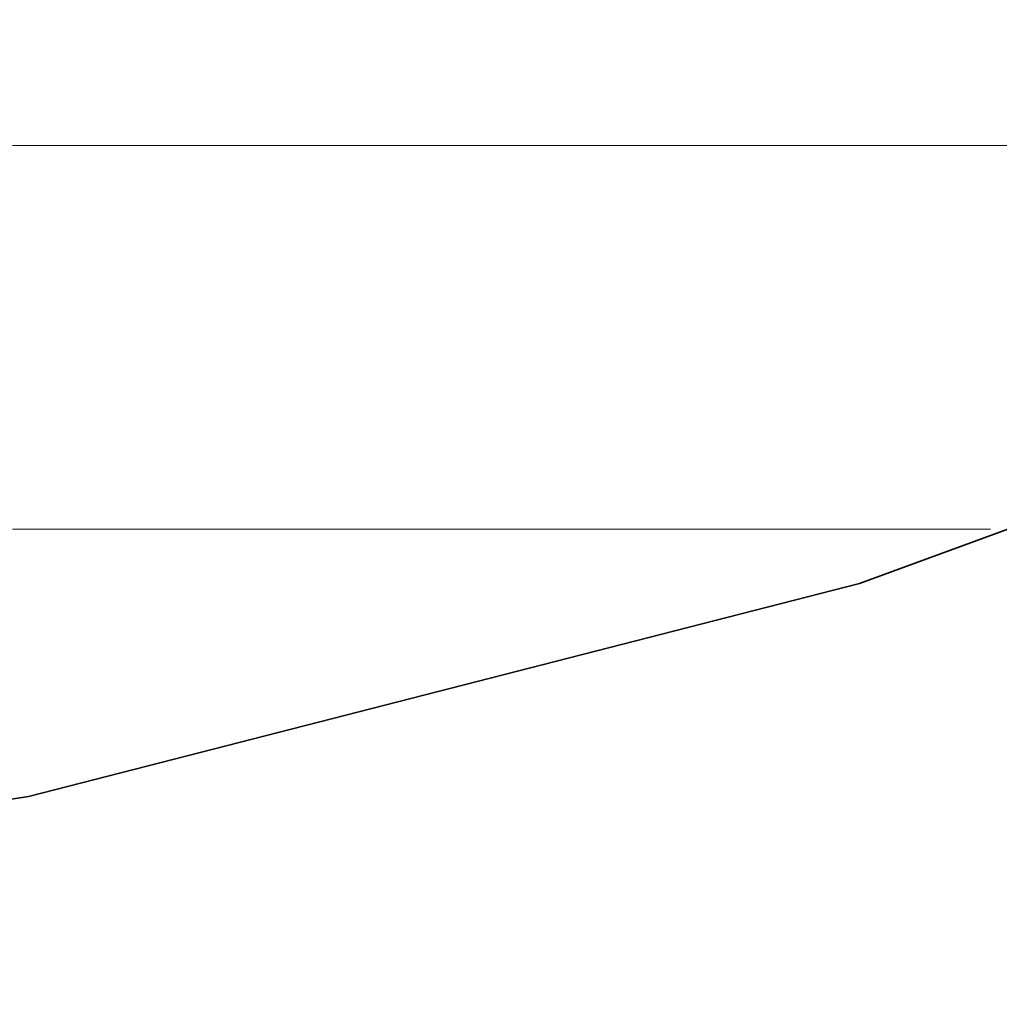
# Model space of a CAD drawing. Units: millimetres. Extents: x 59 to 11996, y 24 to 8424.
# Drawn here: x 8379 to 8397, y 362 to 380 of the extents above; entities that cross this region are included whole.
import ezdxf

# ---------------------------------------------------------------- set-up
doc = ezdxf.new("R2010")
doc.units = ezdxf.units.MM
doc.header["$MEASUREMENT"] = 0
doc.layers.add('(1) Shape lines', color=7, linetype='Continuous', lineweight=35)
doc.layers.add('(9) Sheet', color=7, linetype='Continuous', lineweight=35)

# ---------------------------------------------------------------- blocks, each defined once
blk = doc.blocks.new('HATCH_243_08c45344-ea17-4a18-9f87-164772792981')
at = {"layer": '(1) Shape lines', "color": 0, "lineweight": 9}
for p, q in [((8378.795, 378), (8378.52, 378)), ((8378.802, 371), (8378.52, 371))]:
    blk.add_line(p, q, dxfattribs=at)
blk = doc.blocks.new('HATCH_244_b6cdd18b-901f-4ef5-a6dc-cd7d3e1f6f2c')
at = {"layer": '(1) Shape lines', "color": 0, "lineweight": 9}
for p, q in [((8378.808, 378), (8378.795, 378)), ((8378.808, 371), (8378.802, 371))]:
    blk.add_line(p, q, dxfattribs=at)
blk = doc.blocks.new('HATCH_249_ce618de4-334c-4ba7-a408-9261baec283a')
at = {"layer": '(1) Shape lines', "color": 0, "lineweight": 9}
for p, q in [((8379.39, 378), (8378.808, 378)), ((8379.406, 371), (8378.808, 371))]:
    blk.add_line(p, q, dxfattribs=at)
blk = doc.blocks.new('HATCH_250_d5edb06e-73c1-43f8-8c39-78363467117c')
at = {"layer": '(1) Shape lines', "color": 0, "lineweight": 9}
for p, q in [((8379.417, 378), (8379.39, 378)), ((8379.417, 371), (8379.406, 371))]:
    blk.add_line(p, q, dxfattribs=at)
blk = doc.blocks.new('HATCH_255_4f8477d3-9e16-493e-ab93-40077434f739')
at = {"layer": '(1) Shape lines', "color": 0, "lineweight": 9}
for p, q in [((8379.495, 378), (8379.417, 378)), ((8379.497, 371), (8379.417, 371))]:
    blk.add_line(p, q, dxfattribs=at)
blk = doc.blocks.new('HATCH_256_7807d2d6-7bcd-4ac5-8ad5-5070d05888ef')
at = {"layer": '(1) Shape lines', "color": 0, "lineweight": 9}
for p, q in [((8379.499, 378), (8379.495, 378)), ((8379.499, 371), (8379.497, 371))]:
    blk.add_line(p, q, dxfattribs=at)
blk = doc.blocks.new('HATCH_261_3defeaba-5463-4061-acaa-b5b7ad6d0cab')
at = {"layer": '(1) Shape lines', "color": 0, "lineweight": 9}
for p, q in [((8379.513, 378), (8379.499, 378)), ((8379.513, 371), (8379.499, 371))]:
    blk.add_line(p, q, dxfattribs=at)
blk = doc.blocks.new('HATCH_262_78b084fe-39e9-4cf0-9485-bdafc35211b0')
at = {"layer": '(1) Shape lines', "color": 0, "lineweight": 9}
for p, q in [((8379.513, 378), (8379.513, 378)), ((8379.513, 371), (8379.513, 371))]:
    blk.add_line(p, q, dxfattribs=at)
blk = doc.blocks.new('HATCH_267_897dd5af-452a-4009-93f6-450893760301')
at = {"layer": '(1) Shape lines', "color": 0, "lineweight": 9}
for p, q in [((8380.275, 378), (8379.513, 378)), ((8380.296, 371), (8379.513, 371))]:
    blk.add_line(p, q, dxfattribs=at)
blk = doc.blocks.new('HATCH_268_e1cd0850-6045-46e3-86fb-f94623c4bd1a')
at = {"layer": '(1) Shape lines', "color": 0, "lineweight": 9}
for p, q in [((8380.31, 378), (8380.275, 378)), ((8380.31, 371), (8380.296, 371))]:
    blk.add_line(p, q, dxfattribs=at)
blk = doc.blocks.new('HATCH_273_f85ebbe9-582b-4bd4-8c20-e73e6d65a7e1')
at = {"layer": '(1) Shape lines', "color": 0, "lineweight": 9}
for p, q in [((8380.41, 378), (8380.31, 378)), ((8380.413, 371), (8380.31, 371))]:
    blk.add_line(p, q, dxfattribs=at)
blk = doc.blocks.new('HATCH_274_32777657-a2a5-4f89-bb60-320cd2db9391')
at = {"layer": '(1) Shape lines', "color": 0, "lineweight": 9}
for p, q in [((8380.415, 378), (8380.41, 378)), ((8380.415, 371), (8380.413, 371))]:
    blk.add_line(p, q, dxfattribs=at)
blk = doc.blocks.new('HATCH_279_d96dcfd6-4e60-4f78-8dba-b71d4577bfed')
at = {"layer": '(1) Shape lines', "color": 0, "lineweight": 9}
for p, q in [((8380.959, 378), (8380.415, 378)), ((8380.974, 371), (8380.415, 371))]:
    blk.add_line(p, q, dxfattribs=at)
blk = doc.blocks.new('HATCH_280_e725039f-498e-4b52-a7df-f3c4fbb2ea22')
at = {"layer": '(1) Shape lines', "color": 0, "lineweight": 9}
for p, q in [((8380.983, 378), (8380.959, 378)), ((8380.983, 371), (8380.974, 371))]:
    blk.add_line(p, q, dxfattribs=at)
blk = doc.blocks.new('HATCH_285_155c4e45-dbd0-4314-bce9-a386f0d24ef5')
at = {"layer": '(1) Shape lines', "color": 0, "lineweight": 9}
for p, q in [((8381.114, 378), (8380.983, 378)), ((8381.118, 371), (8380.983, 371))]:
    blk.add_line(p, q, dxfattribs=at)
blk = doc.blocks.new('HATCH_286_53f41655-38be-4208-bc9e-df78ffcd4387')
at = {"layer": '(1) Shape lines', "color": 0, "lineweight": 9}
for p, q in [((8381.12, 378), (8381.114, 378)), ((8381.12, 371), (8381.118, 371))]:
    blk.add_line(p, q, dxfattribs=at)
blk = doc.blocks.new('HATCH_291_ced3611b-edda-4c24-b6b9-d26f66565b17')
at = {"layer": '(1) Shape lines', "color": 0, "lineweight": 9}
for p, q in [((8381.224, 378), (8381.12, 378)), ((8381.226, 371), (8381.12, 371))]:
    blk.add_line(p, q, dxfattribs=at)
blk = doc.blocks.new('HATCH_292_881c7232-067a-4b34-9c8b-7e92cb495dbd')
at = {"layer": '(1) Shape lines', "color": 0, "lineweight": 9}
for p, q in [((8381.228, 378), (8381.224, 378)), ((8381.228, 371), (8381.226, 371))]:
    blk.add_line(p, q, dxfattribs=at)
blk = doc.blocks.new('HATCH_297_a94b531a-623f-4bef-ad2a-7e300198cf2a')
at = {"layer": '(1) Shape lines', "color": 0, "lineweight": 9}
for p, q in [((8381.823, 378), (8381.228, 378)), ((8381.84, 371), (8381.228, 371))]:
    blk.add_line(p, q, dxfattribs=at)
blk = doc.blocks.new('HATCH_298_1d093b81-cc9c-409e-bde6-d063bf5c8128')
at = {"layer": '(1) Shape lines', "color": 0, "lineweight": 9}
for p, q in [((8381.85, 378), (8381.823, 378)), ((8381.85, 371), (8381.84, 371))]:
    blk.add_line(p, q, dxfattribs=at)
blk = doc.blocks.new('HATCH_303_b7402b14-229a-48bd-9d33-eb1dc7bf3c35')
at = {"layer": '(1) Shape lines', "color": 0, "lineweight": 9}
for p, q in [((8381.953, 378), (8381.85, 378)), ((8381.956, 371), (8381.85, 371))]:
    blk.add_line(p, q, dxfattribs=at)
blk = doc.blocks.new('HATCH_304_d9402738-b4de-46bc-8c04-c4e445f703a1')
at = {"layer": '(1) Shape lines', "color": 0, "lineweight": 9}
for p, q in [((8381.957, 378), (8381.953, 378)), ((8381.957, 371), (8381.956, 371))]:
    blk.add_line(p, q, dxfattribs=at)
blk = doc.blocks.new('HATCH_309_a11dd4fa-4970-475b-ba3d-661d8828da0f')
at = {"layer": '(1) Shape lines', "color": 0, "lineweight": 9}
for p, q in [((8382.201, 378), (8381.957, 378)), ((8382.208, 371), (8381.957, 371))]:
    blk.add_line(p, q, dxfattribs=at)
blk = doc.blocks.new('HATCH_310_ec8f6cc0-bfc4-480a-9597-d212473fca01')
at = {"layer": '(1) Shape lines', "color": 0, "lineweight": 9}
for p, q in [((8382.212, 378), (8382.201, 378)), ((8382.212, 371), (8382.208, 371))]:
    blk.add_line(p, q, dxfattribs=at)
blk = doc.blocks.new('HATCH_315_7381fdcc-665d-44a0-8987-06093547ea32')
at = {"layer": '(1) Shape lines', "color": 0, "lineweight": 9}
for p, q in [((8382.49, 378), (8382.212, 378)), ((8382.498, 371), (8382.212, 371))]:
    blk.add_line(p, q, dxfattribs=at)
blk = doc.blocks.new('HATCH_316_83f8fd8c-c2c3-4886-aa80-2f3a24d51ac9')
at = {"layer": '(1) Shape lines', "color": 0, "lineweight": 9}
for p, q in [((8382.502, 378), (8382.49, 378)), ((8382.502, 371), (8382.498, 371))]:
    blk.add_line(p, q, dxfattribs=at)
blk = doc.blocks.new('HATCH_321_0139394c-d3ed-46e8-9ad7-cb8abb7dc219')
at = {"layer": '(1) Shape lines', "color": 0, "lineweight": 9}
for p, q in [((8382.602, 378), (8382.502, 378)), ((8382.604, 371), (8382.502, 371))]:
    blk.add_line(p, q, dxfattribs=at)
blk = doc.blocks.new('HATCH_322_fe851c93-16a0-4426-856a-6eff820c3383')
at = {"layer": '(1) Shape lines', "color": 0, "lineweight": 9}
for p, q in [((8382.606, 378), (8382.602, 378)), ((8382.606, 371), (8382.604, 371))]:
    blk.add_line(p, q, dxfattribs=at)
blk = doc.blocks.new('HATCH_327_085b1df4-b40c-4a04-831c-acfa9582efe0')
at = {"layer": '(1) Shape lines', "color": 0, "lineweight": 9}
for p, q in [((8383.062, 378), (8382.606, 378)), ((8383.075, 371), (8382.606, 371))]:
    blk.add_line(p, q, dxfattribs=at)
blk = doc.blocks.new('HATCH_328_05f60627-0c4b-455d-81ea-a0a72a00c44a')
at = {"layer": '(1) Shape lines', "color": 0, "lineweight": 9}
for p, q in [((8383.082, 378), (8383.062, 378)), ((8383.082, 371), (8383.075, 371))]:
    blk.add_line(p, q, dxfattribs=at)
blk = doc.blocks.new('HATCH_333_ce74b08f-b107-4c41-87a0-5c240a73591b')
at = {"layer": '(1) Shape lines', "color": 0, "lineweight": 9}
for p, q in [((8383.174, 378), (8383.082, 378)), ((8383.177, 371), (8383.082, 371))]:
    blk.add_line(p, q, dxfattribs=at)
blk = doc.blocks.new('HATCH_334_de83bfe0-6f4f-47ba-980c-15be11132d82')
at = {"layer": '(1) Shape lines', "color": 0, "lineweight": 9}
for p, q in [((8383.178, 378), (8383.174, 378)), ((8383.178, 371), (8383.177, 371))]:
    blk.add_line(p, q, dxfattribs=at)
blk = doc.blocks.new('HATCH_339_4b14ad85-d2ca-41c6-8a08-3b2f2fab7264')
at = {"layer": '(1) Shape lines', "color": 0, "lineweight": 9}
for p, q in [((8383.202, 378), (8383.178, 378)), ((8383.202, 371), (8383.178, 371))]:
    blk.add_line(p, q, dxfattribs=at)
blk = doc.blocks.new('HATCH_340_e678bbb7-7623-4b2e-a08e-c6c4914dea01')
at = {"layer": '(1) Shape lines', "color": 0, "lineweight": 9}
for p, q in [((8383.203, 378), (8383.202, 378)), ((8383.203, 371), (8383.202, 371))]:
    blk.add_line(p, q, dxfattribs=at)
blk = doc.blocks.new('HATCH_345_abd52444-017a-4099-b4ea-1faea3a38927')
at = {"layer": '(1) Shape lines', "color": 0, "lineweight": 9}
for p, q in [((8383.564, 378), (8383.203, 378)), ((8383.574, 371), (8383.203, 371))]:
    blk.add_line(p, q, dxfattribs=at)
blk = doc.blocks.new('HATCH_346_403d262d-bad4-403a-b28c-f9686f937e3a')
at = {"layer": '(1) Shape lines', "color": 0, "lineweight": 9}
for p, q in [((8383.579, 378), (8383.564, 378)), ((8383.579, 371), (8383.574, 371))]:
    blk.add_line(p, q, dxfattribs=at)
blk = doc.blocks.new('HATCH_351_a43c15df-b877-40a7-9619-8321cd832a7f')
at = {"layer": '(1) Shape lines', "color": 0, "lineweight": 9}
for p, q in [((8383.59, 378), (8383.579, 378)), ((8383.591, 371), (8383.579, 371))]:
    blk.add_line(p, q, dxfattribs=at)
blk = doc.blocks.new('HATCH_352_7f0a557e-a6b8-4aa1-95c7-ca77ae928b47')
at = {"layer": '(1) Shape lines', "color": 0, "lineweight": 9}
for p, q in [((8383.591, 378), (8383.59, 378)), ((8383.591, 371), (8383.591, 371))]:
    blk.add_line(p, q, dxfattribs=at)
blk = doc.blocks.new('HATCH_357_580acb1b-e440-47c5-a937-792ce480ee7f')
at = {"layer": '(1) Shape lines', "color": 0, "lineweight": 9}
for p, q in [((8383.674, 378), (8383.591, 378)), ((8383.676, 371), (8383.591, 371))]:
    blk.add_line(p, q, dxfattribs=at)
blk = doc.blocks.new('HATCH_358_e89e47e2-109f-4ff7-8da0-aa6fc36d09af')
at = {"layer": '(1) Shape lines', "color": 0, "lineweight": 9}
for p, q in [((8383.677, 378), (8383.674, 378)), ((8383.677, 371), (8383.676, 371))]:
    blk.add_line(p, q, dxfattribs=at)
blk = doc.blocks.new('HATCH_363_94273ace-e83e-4de4-b522-aa9c3f083c9d')
at = {"layer": '(1) Shape lines', "color": 0, "lineweight": 9}
for p, q in [((8383.961, 378), (8383.677, 378)), ((8383.969, 371), (8383.677, 371))]:
    blk.add_line(p, q, dxfattribs=at)
blk = doc.blocks.new('HATCH_364_410344ad-5e37-4939-846e-cccdaead57f3')
at = {"layer": '(1) Shape lines', "color": 0, "lineweight": 9}
for p, q in [((8383.973, 378), (8383.961, 378)), ((8383.973, 371), (8383.969, 371))]:
    blk.add_line(p, q, dxfattribs=at)
blk = doc.blocks.new('HATCH_369_cc649427-eff1-4cdc-999f-d2c3da4cd436')
at = {"layer": '(1) Shape lines', "color": 0, "lineweight": 9}
for p, q in [((8384.03, 378), (8383.973, 378)), ((8384.032, 371), (8383.973, 371))]:
    blk.add_line(p, q, dxfattribs=at)
blk = doc.blocks.new('HATCH_370_846e1f2b-d2a2-44ed-9f0b-4ad223706b19')
at = {"layer": '(1) Shape lines', "color": 0, "lineweight": 9}
for p, q in [((8384.032, 378), (8384.03, 378)), ((8384.032, 371), (8384.032, 371))]:
    blk.add_line(p, q, dxfattribs=at)
blk = doc.blocks.new('HATCH_375_dc51c77b-4c53-424f-83d9-625032d638bb')
at = {"layer": '(1) Shape lines', "color": 0, "lineweight": 9}
for p, q in [((8384.105, 378), (8384.032, 378)), ((8384.107, 371), (8384.032, 371))]:
    blk.add_line(p, q, dxfattribs=at)
blk = doc.blocks.new('HATCH_376_9fb5fc3d-3558-412b-ab4e-61abfa79bed5')
at = {"layer": '(1) Shape lines', "color": 0, "lineweight": 9}
for p, q in [((8384.108, 378), (8384.105, 378)), ((8384.108, 371), (8384.107, 371))]:
    blk.add_line(p, q, dxfattribs=at)
blk = doc.blocks.new('HATCH_381_f4feecac-df5f-4e88-a68a-b052f269a636')
at = {"layer": '(1) Shape lines', "color": 0, "lineweight": 9}
for p, q in [((8384.398, 378), (8384.108, 378)), ((8384.406, 371), (8384.108, 371))]:
    blk.add_line(p, q, dxfattribs=at)
blk = doc.blocks.new('HATCH_382_13f660bc-ff70-440d-8a09-cc18296d107e')
at = {"layer": '(1) Shape lines', "color": 0, "lineweight": 9}
for p, q in [((8384.41, 378), (8384.398, 378)), ((8384.41, 371), (8384.406, 371))]:
    blk.add_line(p, q, dxfattribs=at)
blk = doc.blocks.new('HATCH_387_ebd32d54-f2a1-498a-a04a-5d0c28c568d6')
at = {"layer": '(1) Shape lines', "color": 0, "lineweight": 9}
for p, q in [((8384.471, 378), (8384.41, 378)), ((8384.472, 371), (8384.41, 371))]:
    blk.add_line(p, q, dxfattribs=at)
blk = doc.blocks.new('HATCH_388_91da244f-0242-443c-b6f8-a53da33a8a14')
at = {"layer": '(1) Shape lines', "color": 0, "lineweight": 9}
for p, q in [((8384.473, 378), (8384.471, 378)), ((8384.473, 371), (8384.472, 371))]:
    blk.add_line(p, q, dxfattribs=at)
blk = doc.blocks.new('HATCH_393_38b9d12e-4888-44f1-9220-25334b02e6bc')
at = {"layer": '(1) Shape lines', "color": 0, "lineweight": 9}
for p, q in [((8384.538, 378), (8384.473, 378)), ((8384.54, 371), (8384.473, 371))]:
    blk.add_line(p, q, dxfattribs=at)
blk = doc.blocks.new('HATCH_394_cbb87870-9543-4862-8daa-25f68370551b')
at = {"layer": '(1) Shape lines', "color": 0, "lineweight": 9}
for p, q in [((8384.541, 378), (8384.538, 378)), ((8384.541, 371), (8384.54, 371))]:
    blk.add_line(p, q, dxfattribs=at)
blk = doc.blocks.new('HATCH_399_24892db6-5181-426c-a496-9e85cc4165de')
at = {"layer": '(1) Shape lines', "color": 0, "lineweight": 9}
for p, q in [((8384.72, 378), (8384.541, 378)), ((8384.725, 371), (8384.541, 371))]:
    blk.add_line(p, q, dxfattribs=at)
blk = doc.blocks.new('HATCH_400_8c7c1984-7481-4ed5-baa9-377ebdeaacf9')
at = {"layer": '(1) Shape lines', "color": 0, "lineweight": 9}
for p, q in [((8384.727, 378), (8384.72, 378)), ((8384.727, 371), (8384.725, 371))]:
    blk.add_line(p, q, dxfattribs=at)
blk = doc.blocks.new('HATCH_405_b39d166f-44f9-420b-83b3-16629d391303')
at = {"layer": '(1) Shape lines', "color": 0, "lineweight": 9}
for p, q in [((8384.775, 378), (8384.727, 378)), ((8384.777, 371), (8384.727, 371))]:
    blk.add_line(p, q, dxfattribs=at)
blk = doc.blocks.new('HATCH_406_92d2da5a-cd0a-4bd1-aa9d-379c955ba317')
at = {"layer": '(1) Shape lines', "color": 0, "lineweight": 9}
for p, q in [((8384.777, 378), (8384.775, 378)), ((8384.777, 371), (8384.777, 371))]:
    blk.add_line(p, q, dxfattribs=at)
blk = doc.blocks.new('HATCH_411_eed59e72-f82b-4e87-9cab-e7d4ebe4500d')
at = {"layer": '(1) Shape lines', "color": 0, "lineweight": 9}
for p, q in [((8384.918, 378), (8384.777, 378)), ((8384.922, 371), (8384.777, 371))]:
    blk.add_line(p, q, dxfattribs=at)
blk = doc.blocks.new('HATCH_412_d2f0bd7c-73ff-4f78-a58e-7eee1b11782b')
at = {"layer": '(1) Shape lines', "color": 0, "lineweight": 9}
for p, q in [((8384.924, 378), (8384.918, 378)), ((8384.924, 371), (8384.922, 371))]:
    blk.add_line(p, q, dxfattribs=at)
blk = doc.blocks.new('HATCH_417_ed7bb6eb-083b-4fc2-a5d9-a1625ca512b9')
at = {"layer": '(1) Shape lines', "color": 0, "lineweight": 9}
for p, q in [((8384.984, 378), (8384.924, 378)), ((8384.986, 371), (8384.924, 371))]:
    blk.add_line(p, q, dxfattribs=at)
blk = doc.blocks.new('HATCH_418_0de6bbab-ab03-4410-bb16-6f9e2d3387ba')
at = {"layer": '(1) Shape lines', "color": 0, "lineweight": 9}
for p, q in [((8384.987, 378), (8384.984, 378)), ((8384.987, 371), (8384.986, 371))]:
    blk.add_line(p, q, dxfattribs=at)
blk = doc.blocks.new('HATCH_423_757e8c57-18da-498a-86a6-de39a6463106')
at = {"layer": '(1) Shape lines', "color": 0, "lineweight": 9}
for p, q in [((8385.184, 378), (8384.987, 378)), ((8385.189, 371), (8384.987, 371))]:
    blk.add_line(p, q, dxfattribs=at)
blk = doc.blocks.new('HATCH_424_2d910be8-5d25-4147-8e71-8bb8f1f2ebc4')
at = {"layer": '(1) Shape lines', "color": 0, "lineweight": 9}
for p, q in [((8385.192, 378), (8385.184, 378)), ((8385.192, 371), (8385.189, 371))]:
    blk.add_line(p, q, dxfattribs=at)
blk = doc.blocks.new('HATCH_429_fbc32e29-6a34-4bbb-a824-fea9b0cdd99c')
at = {"layer": '(1) Shape lines', "color": 0, "lineweight": 9}
for p, q in [((8385.209, 378), (8385.192, 378)), ((8385.209, 371), (8385.192, 371))]:
    blk.add_line(p, q, dxfattribs=at)
blk = doc.blocks.new('HATCH_430_daa7cc92-e302-4c7e-ab5b-8ffea39a0c8c')
at = {"layer": '(1) Shape lines', "color": 0, "lineweight": 9}
for p, q in [((8385.209, 378), (8385.209, 378)), ((8385.209, 371), (8385.209, 371))]:
    blk.add_line(p, q, dxfattribs=at)
blk = doc.blocks.new('HATCH_435_2c5aecc9-dc57-4b73-8931-2beb7663f0af')
at = {"layer": '(1) Shape lines', "color": 0, "lineweight": 9}
for p, q in [((8385.217, 378), (8385.209, 378)), ((8385.217, 371), (8385.209, 371))]:
    blk.add_line(p, q, dxfattribs=at)
blk = doc.blocks.new('HATCH_436_bb07fa44-bd3b-4c5c-be2e-50c075b28ead')
at = {"layer": '(1) Shape lines', "color": 0, "lineweight": 9}
for p, q in [((8385.217, 378), (8385.217, 378)), ((8385.217, 371), (8385.217, 371))]:
    blk.add_line(p, q, dxfattribs=at)
blk = doc.blocks.new('HATCH_441_b3b2acf6-97ad-49d5-ae79-e809a10aa822')
at = {"layer": '(1) Shape lines', "color": 0, "lineweight": 9}
for p, q in [((8385.442, 378), (8385.217, 378)), ((8385.449, 371), (8385.217, 371))]:
    blk.add_line(p, q, dxfattribs=at)
blk = doc.blocks.new('HATCH_442_7e9b6b4e-037d-4a26-885a-1b4b6d7f3c5d')
at = {"layer": '(1) Shape lines', "color": 0, "lineweight": 9}
for p, q in [((8385.452, 378), (8385.442, 378)), ((8385.452, 371), (8385.449, 371))]:
    blk.add_line(p, q, dxfattribs=at)
blk = doc.blocks.new('HATCH_447_2c8e1a10-92c8-4f95-987a-bc3c6ff105c0')
at = {"layer": '(1) Shape lines', "color": 0, "lineweight": 9}
for p, q in [((8385.459, 378), (8385.452, 378)), ((8385.459, 371), (8385.452, 371))]:
    blk.add_line(p, q, dxfattribs=at)
blk = doc.blocks.new('HATCH_448_b6b60391-a793-4296-bb0f-0a36f0ce103f')
at = {"layer": '(1) Shape lines', "color": 0, "lineweight": 9}
for p, q in [((8385.459, 378), (8385.459, 378)), ((8385.459, 371), (8385.459, 371))]:
    blk.add_line(p, q, dxfattribs=at)
blk = doc.blocks.new('HATCH_453_ccd6220c-66d8-4d81-8de6-9a809eb3ced7')
at = {"layer": '(1) Shape lines', "color": 0, "lineweight": 9}
for p, q in [((8385.53, 378), (8385.459, 378)), ((8385.532, 371), (8385.459, 371))]:
    blk.add_line(p, q, dxfattribs=at)
blk = doc.blocks.new('HATCH_454_1365d661-965e-44d2-99e2-c11ef426a764')
at = {"layer": '(1) Shape lines', "color": 0, "lineweight": 9}
for p, q in [((8385.532, 378), (8385.53, 378)), ((8385.532, 371), (8385.532, 371))]:
    blk.add_line(p, q, dxfattribs=at)
blk = doc.blocks.new('HATCH_457_ce8acc5f-665d-4248-81d8-a677713b9ddf')
at = {"layer": '(1) Shape lines', "color": 0, "lineweight": 9}
for p, q in [((8385.544, 378), (8385.532, 378)), ((8385.544, 371), (8385.532, 371))]:
    blk.add_line(p, q, dxfattribs=at)
blk = doc.blocks.new('HATCH_458_59e68eae-9e35-4c68-86ae-32b62011553b')
at = {"layer": '(1) Shape lines', "color": 0, "lineweight": 9}
for p, q in [((8385.545, 378), (8385.544, 378)), ((8385.545, 371), (8385.544, 371))]:
    blk.add_line(p, q, dxfattribs=at)
blk = doc.blocks.new('HATCH_461_4f883ad1-13a5-48ac-a631-aea55ef2905a')
at = {"layer": '(1) Shape lines', "color": 0, "lineweight": 9}
for p, q in [((8385.981, 378), (8385.545, 378)), ((8385.994, 371), (8385.545, 371))]:
    blk.add_line(p, q, dxfattribs=at)
blk = doc.blocks.new('HATCH_462_210716e5-c31b-479f-a958-069011dec8a2')
at = {"layer": '(1) Shape lines', "color": 0, "lineweight": 9}
for p, q in [((8385.999, 378), (8385.981, 378)), ((8385.999, 371), (8385.994, 371))]:
    blk.add_line(p, q, dxfattribs=at)
blk = doc.blocks.new('HATCH_465_3537def7-96af-4e9a-86ae-bf960bede49a')
at = {"layer": '(1) Shape lines', "color": 0, "lineweight": 9}
for p, q in [((8386.031, 378), (8385.999, 378)), ((8386.032, 371), (8385.999, 371))]:
    blk.add_line(p, q, dxfattribs=at)
blk = doc.blocks.new('HATCH_466_6af5adb6-904d-4203-8a45-5afae4145c98')
at = {"layer": '(1) Shape lines', "color": 0, "lineweight": 9}
for p, q in [((8386.032, 378), (8386.031, 378)), ((8386.032, 371), (8386.032, 371))]:
    blk.add_line(p, q, dxfattribs=at)
blk = doc.blocks.new('HATCH_469_f481e77f-6435-4740-8529-089d24503cba')
at = {"layer": '(1) Shape lines', "color": 0, "lineweight": 9}
for p, q in [((8386.638, 378), (8386.032, 378)), ((8386.665, 371), (8386.032, 371))]:
    blk.add_line(p, q, dxfattribs=at)
blk = doc.blocks.new('HATCH_470_6c73883b-bc51-462f-ade9-90f4f55c821d')
at = {"layer": '(1) Shape lines', "color": 0, "lineweight": 9}
for p, q in [((8386.676, 378), (8386.638, 378)), ((8386.676, 371), (8386.665, 371))]:
    blk.add_line(p, q, dxfattribs=at)
blk = doc.blocks.new('HATCH_475_3898780e-115e-4178-88d4-80d4cc1d57ec')
at = {"layer": '(1) Shape lines', "color": 0, "lineweight": 9}
for p, q in [((8386.696, 378), (8386.676, 378)), ((8386.697, 371), (8386.676, 371))]:
    blk.add_line(p, q, dxfattribs=at)
blk = doc.blocks.new('HATCH_476_50635c91-d1e0-48f5-8e38-d808aec8c2a0')
at = {"layer": '(1) Shape lines', "color": 0, "lineweight": 9}
for p, q in [((8386.697, 378), (8386.696, 378)), ((8386.697, 371), (8386.697, 371))]:
    blk.add_line(p, q, dxfattribs=at)
blk = doc.blocks.new('HATCH_481_cf9c97b5-87a5-4c3b-804e-abb8f465bd85')
at = {"layer": '(1) Shape lines', "color": 0, "lineweight": 9}
for p, q in [((8387.545, 378), (8386.697, 378)), ((8387.583, 371), (8386.697, 371))]:
    blk.add_line(p, q, dxfattribs=at)
blk = doc.blocks.new('HATCH_482_4538ca2a-522e-4d7d-bd80-54e5936d8d91')
at = {"layer": '(1) Shape lines', "color": 0, "lineweight": 9}
for p, q in [((8387.597, 378), (8387.545, 378)), ((8387.597, 371), (8387.583, 371))]:
    blk.add_line(p, q, dxfattribs=at)
blk = doc.blocks.new('HATCH_487_3816fb72-58ae-46ba-8e78-81517522f93f')
at = {"layer": '(1) Shape lines', "color": 0, "lineweight": 9}
for p, q in [((8387.87, 378), (8387.597, 378)), ((8387.882, 371), (8387.597, 371))]:
    blk.add_line(p, q, dxfattribs=at)
blk = doc.blocks.new('HATCH_488_3e3c9889-db26-4f98-b8ab-d7c960984c8f')
at = {"layer": '(1) Shape lines', "color": 0, "lineweight": 9}
for p, q in [((8387.887, 378), (8387.87, 378)), ((8387.887, 371), (8387.882, 371))]:
    blk.add_line(p, q, dxfattribs=at)
blk = doc.blocks.new('HATCH_493_40c1846e-5d05-4b22-a6f0-807b617f9c56')
at = {"layer": '(1) Shape lines', "color": 0, "lineweight": 9}
for p, q in [((8388.554, 378), (8387.887, 378)), ((8388.585, 371), (8387.887, 371))]:
    blk.add_line(p, q, dxfattribs=at)
blk = doc.blocks.new('HATCH_494_3946c1ba-1af7-4729-a29f-22d8fb4c2633')
at = {"layer": '(1) Shape lines', "color": 0, "lineweight": 9}
for p, q in [((8388.595, 378), (8388.554, 378)), ((8388.595, 371), (8388.585, 371))]:
    blk.add_line(p, q, dxfattribs=at)
blk = doc.blocks.new('HATCH_499_e105f7b4-5ad4-4869-bba3-57440c6cb379')
at = {"layer": '(1) Shape lines', "color": 0, "lineweight": 9}
for p, q in [((8389.395, 378), (8388.595, 378)), ((8389.433, 371), (8388.595, 371))]:
    blk.add_line(p, q, dxfattribs=at)
blk = doc.blocks.new('HATCH_500_7d207a00-dad7-4cd3-a984-7283b2fc61fe')
at = {"layer": '(1) Shape lines', "color": 0, "lineweight": 9}
for p, q in [((8389.444, 378), (8389.395, 378)), ((8389.444, 371), (8389.433, 371))]:
    blk.add_line(p, q, dxfattribs=at)
blk = doc.blocks.new('HATCH_507_72e7d597-2ac8-4fbb-954c-d7e511f40301')
at = {"layer": '(1) Shape lines', "color": 0, "lineweight": 9}
for p, q in [((8390.857, 378), (8389.444, 378)), ((8390.923, 371), (8389.444, 371))]:
    blk.add_line(p, q, dxfattribs=at)
blk = doc.blocks.new('HATCH_508_611a79b2-27cb-4b65-8afb-2846d615f9ef')
at = {"layer": '(1) Shape lines', "color": 0, "lineweight": 9}
for p, q in [((8390.94, 378), (8390.857, 378)), ((8390.94, 371), (8390.923, 371))]:
    blk.add_line(p, q, dxfattribs=at)
blk = doc.blocks.new('HATCH_515_0d80a7f2-2c0d-4082-badb-56425e69b39c')
at = {"layer": '(1) Shape lines', "color": 0, "lineweight": 9}
for p, q in [((8391.648, 378), (8390.94, 378)), ((8391.682, 371), (8390.94, 371))]:
    blk.add_line(p, q, dxfattribs=at)
blk = doc.blocks.new('HATCH_516_4792a16d-3811-4b0f-a776-60330c8a48ed')
at = {"layer": '(1) Shape lines', "color": 0, "lineweight": 9}
for p, q in [((8391.689, 378), (8391.648, 378)), ((8391.689, 371), (8391.682, 371))]:
    blk.add_line(p, q, dxfattribs=at)
blk = doc.blocks.new('HATCH_523_73d56134-0e88-4726-b523-804bf325d7b5')
at = {"layer": '(1) Shape lines', "color": 0, "lineweight": 9}
for p, q in [((8392.308, 378), (8391.689, 378)), ((8392.338, 371), (8391.689, 371))]:
    blk.add_line(p, q, dxfattribs=at)
blk = doc.blocks.new('HATCH_524_0c3f915e-ef72-47f9-90e3-86931f12ffe8')
at = {"layer": '(1) Shape lines', "color": 0, "lineweight": 9}
for p, q in [((8392.344, 378), (8392.308, 378)), ((8392.344, 371), (8392.338, 371))]:
    blk.add_line(p, q, dxfattribs=at)
blk = doc.blocks.new('HATCH_531_d1371c5a-0590-4ac0-974c-c1c61328c5d4')
at = {"layer": '(1) Shape lines', "color": 0, "lineweight": 9}
for p, q in [((8393.087, 378), (8392.344, 378)), ((8393.123, 371), (8392.344, 371))]:
    blk.add_line(p, q, dxfattribs=at)
blk = doc.blocks.new('HATCH_532_f34a2347-62e5-4f9a-9412-a7f837df5381')
at = {"layer": '(1) Shape lines', "color": 0, "lineweight": 9}
for p, q in [((8393.129, 378), (8393.087, 378)), ((8393.129, 371), (8393.123, 371))]:
    blk.add_line(p, q, dxfattribs=at)
blk = doc.blocks.new('HATCH_539_8b9e906e-00ca-41bd-a61b-3d08f37637aa')
at = {"layer": '(1) Shape lines', "color": 0, "lineweight": 9}
for p, q in [((8393.197, 378), (8393.129, 378)), ((8393.201, 371), (8393.129, 371))]:
    blk.add_line(p, q, dxfattribs=at)
blk = doc.blocks.new('HATCH_540_6874fa36-824f-4d36-ad8c-be5bf4fc8410')
at = {"layer": '(1) Shape lines', "color": 0, "lineweight": 9}
for p, q in [((8393.201, 378), (8393.197, 378)), ((8393.201, 371), (8393.201, 371))]:
    blk.add_line(p, q, dxfattribs=at)
blk = doc.blocks.new('HATCH_547_6d726f49-4818-44f6-a105-8ceea00da67a')
at = {"layer": '(1) Shape lines', "color": 0, "lineweight": 9}
for p, q in [((8393.626, 378), (8393.201, 378)), ((8393.647, 371), (8393.201, 371))]:
    blk.add_line(p, q, dxfattribs=at)
blk = doc.blocks.new('HATCH_548_68dbdd4e-b04e-424b-9a1e-559b9caaf686')
at = {"layer": '(1) Shape lines', "color": 0, "lineweight": 9}
for p, q in [((8393.65, 378), (8393.626, 378)), ((8393.65, 371), (8393.647, 371))]:
    blk.add_line(p, q, dxfattribs=at)
blk = doc.blocks.new('HATCH_555_7d340e23-e442-42d4-8acb-48de4cff49a2')
at = {"layer": '(1) Shape lines', "color": 0, "lineweight": 9}
for p, q in [((8393.654, 378), (8393.65, 378)), ((8393.654, 371), (8393.65, 371))]:
    blk.add_line(p, q, dxfattribs=at)
blk = doc.blocks.new('HATCH_556_26d0bdb5-d7b7-461d-aa77-cbbb95a6337e')
at = {"layer": '(1) Shape lines', "color": 0, "lineweight": 9}
for p, q in [((8393.654, 378), (8393.654, 378)), ((8393.654, 371), (8393.654, 371))]:
    blk.add_line(p, q, dxfattribs=at)
blk = doc.blocks.new('HATCH_563_656012ff-7ed4-4bed-a6ba-22caffe114be')
at = {"layer": '(1) Shape lines', "color": 0, "lineweight": 9}
for p, q in [((8393.96, 378), (8393.654, 378)), ((8393.975, 371), (8393.654, 371))]:
    blk.add_line(p, q, dxfattribs=at)
blk = doc.blocks.new('HATCH_564_2071ba36-d91d-4145-b360-830325fe5d62')
at = {"layer": '(1) Shape lines', "color": 0, "lineweight": 9}
for p, q in [((8393.977, 378), (8393.96, 378)), ((8393.977, 371), (8393.975, 371))]:
    blk.add_line(p, q, dxfattribs=at)
blk = doc.blocks.new('HATCH_571_e61482ce-82b0-492d-b5c3-cf3a296cbbce')
at = {"layer": '(1) Shape lines', "color": 0, "lineweight": 9}
for p, q in [((8394.15, 378), (8393.977, 378)), ((8394.159, 371), (8393.977, 371))]:
    blk.add_line(p, q, dxfattribs=at)
blk = doc.blocks.new('HATCH_572_7c69f681-9238-45f8-a9c9-d9171738ae10')
at = {"layer": '(1) Shape lines', "color": 0, "lineweight": 9}
for p, q in [((8394.16, 378), (8394.15, 378)), ((8394.16, 371), (8394.159, 371))]:
    blk.add_line(p, q, dxfattribs=at)
blk = doc.blocks.new('HATCH_579_d532c201-63e5-4266-879b-cf28056fc6f6')
at = {"layer": '(1) Shape lines', "color": 0, "lineweight": 9}
for p, q in [((8394.544, 378), (8394.16, 378)), ((8394.563, 371), (8394.16, 371))]:
    blk.add_line(p, q, dxfattribs=at)
blk = doc.blocks.new('HATCH_580_d1c0cf70-acd0-4f72-b363-c9af424e43ab')
at = {"layer": '(1) Shape lines', "color": 0, "lineweight": 9}
for p, q in [((8394.565, 378), (8394.544, 378)), ((8394.565, 371), (8394.563, 371))]:
    blk.add_line(p, q, dxfattribs=at)
blk = doc.blocks.new('HATCH_587_c697fc2f-da8e-403c-95d2-e37af70a8645')
at = {"layer": '(1) Shape lines', "color": 0, "lineweight": 9}
for p, q in [((8395.294, 378), (8394.565, 378)), ((8395.33, 371), (8394.565, 371))]:
    blk.add_line(p, q, dxfattribs=at)
blk = doc.blocks.new('HATCH_588_cb7bd36e-f218-47f1-aa81-94ae6d7af3df')
at = {"layer": '(1) Shape lines', "color": 0, "lineweight": 9}
for p, q in [((8395.332, 378), (8395.294, 378)), ((8395.332, 371), (8395.33, 371))]:
    blk.add_line(p, q, dxfattribs=at)
blk = doc.blocks.new('HATCH_595_c661fd9c-c411-4470-b208-4f0ed6eeef60')
at = {"layer": '(1) Shape lines', "color": 0, "lineweight": 9}
for p, q in [((8395.75, 378), (8395.332, 378)), ((8395.771, 371), (8395.332, 371))]:
    blk.add_line(p, q, dxfattribs=at)
blk = doc.blocks.new('HATCH_596_b21ea93d-ee06-4318-985b-27d8b24d8310')
at = {"layer": '(1) Shape lines', "color": 0, "lineweight": 9}
for p, q in [((8395.772, 378), (8395.75, 378)), ((8395.772, 371), (8395.771, 371))]:
    blk.add_line(p, q, dxfattribs=at)
blk = doc.blocks.new('HATCH_603_c1725cbc-25e1-415a-a946-58cb94978035')
at = {"layer": '(1) Shape lines', "color": 0, "lineweight": 9}
for p, q in [((8396.179, 378), (8395.772, 378)), ((8396.199, 371), (8395.772, 371))]:
    blk.add_line(p, q, dxfattribs=at)
blk = doc.blocks.new('HATCH_604_fc82c552-d4da-41bc-a0dd-56bf025b9121')
at = {"layer": '(1) Shape lines', "color": 0, "lineweight": 9}
for p, q in [((8396.199, 378), (8396.179, 378)), ((8396.199, 371), (8396.199, 371))]:
    blk.add_line(p, q, dxfattribs=at)
blk = doc.blocks.new('HATCH_611_54579051-af5f-45f1-a2bb-2e6436653d10')
at = {"layer": '(1) Shape lines', "color": 0, "lineweight": 9}
for p, q in [((8396.694, 378), (8396.199, 378)), ((8396.367, 371), (8396.199, 371))]:
    blk.add_line(p, q, dxfattribs=at)
blk = doc.blocks.new('GROUP_0_9d86d7f2-e05a-43ea-9f06-0863f5304fae')
at = {"layer": '(9) Sheet', "color": 7, "linetype": 'Continuous', "lineweight": 35, "ltscale": 20}
blk.add_lwpolyline([(8338.69, 362.326), (8349.984, 362.661), (8363.75, 363.797), (8378.808, 366.118), (8393.977, 370.009), (8401.235, 372.664), (8408.079, 375.855), (8414.36, 379.631), (8419.931, 384.04), (8427.216, 391.361), (8433.172, 398.647), (8437.899, 405.859), (8441.501, 412.958), (8444.08, 419.904), (8445.737, 426.658), (8446.575, 433.181), (8446.696, 439.434), (8446.202, 445.377), (8445.195, 450.971), (8442.053, 460.954), (8438.086, 469.07), (8434.111, 475.004), (8427.378, 482.869)], dxfattribs=at)
at = {"layer": '(1) Shape lines', "color": 154, "linetype": 'ByBlock'}
for name in ['HATCH_243_08c45344-ea17-4a18-9f87-164772792981', 'HATCH_244_b6cdd18b-901f-4ef5-a6dc-cd7d3e1f6f2c', 'HATCH_249_ce618de4-334c-4ba7-a408-9261baec283a', 'HATCH_250_d5edb06e-73c1-43f8-8c39-78363467117c', 'HATCH_255_4f8477d3-9e16-493e-ab93-40077434f739', 'HATCH_256_7807d2d6-7bcd-4ac5-8ad5-5070d05888ef', 'HATCH_261_3defeaba-5463-4061-acaa-b5b7ad6d0cab', 'HATCH_262_78b084fe-39e9-4cf0-9485-bdafc35211b0', 'HATCH_267_897dd5af-452a-4009-93f6-450893760301', 'HATCH_268_e1cd0850-6045-46e3-86fb-f94623c4bd1a', 'HATCH_273_f85ebbe9-582b-4bd4-8c20-e73e6d65a7e1', 'HATCH_274_32777657-a2a5-4f89-bb60-320cd2db9391', 'HATCH_279_d96dcfd6-4e60-4f78-8dba-b71d4577bfed', 'HATCH_280_e725039f-498e-4b52-a7df-f3c4fbb2ea22', 'HATCH_285_155c4e45-dbd0-4314-bce9-a386f0d24ef5', 'HATCH_286_53f41655-38be-4208-bc9e-df78ffcd4387', 'HATCH_291_ced3611b-edda-4c24-b6b9-d26f66565b17', 'HATCH_292_881c7232-067a-4b34-9c8b-7e92cb495dbd', 'HATCH_297_a94b531a-623f-4bef-ad2a-7e300198cf2a', 'HATCH_298_1d093b81-cc9c-409e-bde6-d063bf5c8128', 'HATCH_303_b7402b14-229a-48bd-9d33-eb1dc7bf3c35', 'HATCH_304_d9402738-b4de-46bc-8c04-c4e445f703a1', 'HATCH_309_a11dd4fa-4970-475b-ba3d-661d8828da0f', 'HATCH_310_ec8f6cc0-bfc4-480a-9597-d212473fca01', 'HATCH_315_7381fdcc-665d-44a0-8987-06093547ea32', 'HATCH_316_83f8fd8c-c2c3-4886-aa80-2f3a24d51ac9', 'HATCH_321_0139394c-d3ed-46e8-9ad7-cb8abb7dc219', 'HATCH_322_fe851c93-16a0-4426-856a-6eff820c3383', 'HATCH_327_085b1df4-b40c-4a04-831c-acfa9582efe0', 'HATCH_328_05f60627-0c4b-455d-81ea-a0a72a00c44a', 'HATCH_333_ce74b08f-b107-4c41-87a0-5c240a73591b', 'HATCH_334_de83bfe0-6f4f-47ba-980c-15be11132d82', 'HATCH_339_4b14ad85-d2ca-41c6-8a08-3b2f2fab7264', 'HATCH_340_e678bbb7-7623-4b2e-a08e-c6c4914dea01', 'HATCH_345_abd52444-017a-4099-b4ea-1faea3a38927', 'HATCH_346_403d262d-bad4-403a-b28c-f9686f937e3a', 'HATCH_351_a43c15df-b877-40a7-9619-8321cd832a7f', 'HATCH_352_7f0a557e-a6b8-4aa1-95c7-ca77ae928b47', 'HATCH_357_580acb1b-e440-47c5-a937-792ce480ee7f', 'HATCH_358_e89e47e2-109f-4ff7-8da0-aa6fc36d09af', 'HATCH_363_94273ace-e83e-4de4-b522-aa9c3f083c9d', 'HATCH_364_410344ad-5e37-4939-846e-cccdaead57f3', 'HATCH_369_cc649427-eff1-4cdc-999f-d2c3da4cd436', 'HATCH_370_846e1f2b-d2a2-44ed-9f0b-4ad223706b19', 'HATCH_375_dc51c77b-4c53-424f-83d9-625032d638bb', 'HATCH_376_9fb5fc3d-3558-412b-ab4e-61abfa79bed5', 'HATCH_381_f4feecac-df5f-4e88-a68a-b052f269a636', 'HATCH_382_13f660bc-ff70-440d-8a09-cc18296d107e', 'HATCH_387_ebd32d54-f2a1-498a-a04a-5d0c28c568d6', 'HATCH_388_91da244f-0242-443c-b6f8-a53da33a8a14', 'HATCH_393_38b9d12e-4888-44f1-9220-25334b02e6bc', 'HATCH_394_cbb87870-9543-4862-8daa-25f68370551b', 'HATCH_399_24892db6-5181-426c-a496-9e85cc4165de', 'HATCH_400_8c7c1984-7481-4ed5-baa9-377ebdeaacf9', 'HATCH_405_b39d166f-44f9-420b-83b3-16629d391303', 'HATCH_406_92d2da5a-cd0a-4bd1-aa9d-379c955ba317', 'HATCH_411_eed59e72-f82b-4e87-9cab-e7d4ebe4500d', 'HATCH_412_d2f0bd7c-73ff-4f78-a58e-7eee1b11782b', 'HATCH_417_ed7bb6eb-083b-4fc2-a5d9-a1625ca512b9', 'HATCH_418_0de6bbab-ab03-4410-bb16-6f9e2d3387ba', 'HATCH_423_757e8c57-18da-498a-86a6-de39a6463106', 'HATCH_424_2d910be8-5d25-4147-8e71-8bb8f1f2ebc4', 'HATCH_429_fbc32e29-6a34-4bbb-a824-fea9b0cdd99c', 'HATCH_430_daa7cc92-e302-4c7e-ab5b-8ffea39a0c8c', 'HATCH_435_2c5aecc9-dc57-4b73-8931-2beb7663f0af', 'HATCH_436_bb07fa44-bd3b-4c5c-be2e-50c075b28ead', 'HATCH_441_b3b2acf6-97ad-49d5-ae79-e809a10aa822', 'HATCH_442_7e9b6b4e-037d-4a26-885a-1b4b6d7f3c5d', 'HATCH_447_2c8e1a10-92c8-4f95-987a-bc3c6ff105c0', 'HATCH_448_b6b60391-a793-4296-bb0f-0a36f0ce103f', 'HATCH_453_ccd6220c-66d8-4d81-8de6-9a809eb3ced7', 'HATCH_454_1365d661-965e-44d2-99e2-c11ef426a764', 'HATCH_457_ce8acc5f-665d-4248-81d8-a677713b9ddf', 'HATCH_458_59e68eae-9e35-4c68-86ae-32b62011553b', 'HATCH_461_4f883ad1-13a5-48ac-a631-aea55ef2905a', 'HATCH_462_210716e5-c31b-479f-a958-069011dec8a2', 'HATCH_465_3537def7-96af-4e9a-86ae-bf960bede49a', 'HATCH_466_6af5adb6-904d-4203-8a45-5afae4145c98', 'HATCH_469_f481e77f-6435-4740-8529-089d24503cba', 'HATCH_470_6c73883b-bc51-462f-ade9-90f4f55c821d', 'HATCH_475_3898780e-115e-4178-88d4-80d4cc1d57ec', 'HATCH_476_50635c91-d1e0-48f5-8e38-d808aec8c2a0', 'HATCH_481_cf9c97b5-87a5-4c3b-804e-abb8f465bd85', 'HATCH_482_4538ca2a-522e-4d7d-bd80-54e5936d8d91', 'HATCH_487_3816fb72-58ae-46ba-8e78-81517522f93f', 'HATCH_488_3e3c9889-db26-4f98-b8ab-d7c960984c8f', 'HATCH_493_40c1846e-5d05-4b22-a6f0-807b617f9c56', 'HATCH_494_3946c1ba-1af7-4729-a29f-22d8fb4c2633', 'HATCH_499_e105f7b4-5ad4-4869-bba3-57440c6cb379', 'HATCH_500_7d207a00-dad7-4cd3-a984-7283b2fc61fe', 'HATCH_507_72e7d597-2ac8-4fbb-954c-d7e511f40301', 'HATCH_508_611a79b2-27cb-4b65-8afb-2846d615f9ef', 'HATCH_515_0d80a7f2-2c0d-4082-badb-56425e69b39c', 'HATCH_516_4792a16d-3811-4b0f-a776-60330c8a48ed', 'HATCH_523_73d56134-0e88-4726-b523-804bf325d7b5', 'HATCH_524_0c3f915e-ef72-47f9-90e3-86931f12ffe8', 'HATCH_531_d1371c5a-0590-4ac0-974c-c1c61328c5d4', 'HATCH_532_f34a2347-62e5-4f9a-9412-a7f837df5381', 'HATCH_539_8b9e906e-00ca-41bd-a61b-3d08f37637aa', 'HATCH_540_6874fa36-824f-4d36-ad8c-be5bf4fc8410', 'HATCH_547_6d726f49-4818-44f6-a105-8ceea00da67a', 'HATCH_548_68dbdd4e-b04e-424b-9a1e-559b9caaf686', 'HATCH_555_7d340e23-e442-42d4-8acb-48de4cff49a2', 'HATCH_556_26d0bdb5-d7b7-461d-aa77-cbbb95a6337e', 'HATCH_563_656012ff-7ed4-4bed-a6ba-22caffe114be', 'HATCH_564_2071ba36-d91d-4145-b360-830325fe5d62', 'HATCH_571_e61482ce-82b0-492d-b5c3-cf3a296cbbce', 'HATCH_572_7c69f681-9238-45f8-a9c9-d9171738ae10', 'HATCH_579_d532c201-63e5-4266-879b-cf28056fc6f6', 'HATCH_580_d1c0cf70-acd0-4f72-b363-c9af424e43ab', 'HATCH_587_c697fc2f-da8e-403c-95d2-e37af70a8645', 'HATCH_588_cb7bd36e-f218-47f1-aa81-94ae6d7af3df', 'HATCH_595_c661fd9c-c411-4470-b208-4f0ed6eeef60', 'HATCH_596_b21ea93d-ee06-4318-985b-27d8b24d8310', 'HATCH_603_c1725cbc-25e1-415a-a946-58cb94978035', 'HATCH_604_fc82c552-d4da-41bc-a0dd-56bf025b9121', 'HATCH_611_54579051-af5f-45f1-a2bb-2e6436653d10']:
    blk.add_blockref(name, (0, 0), dxfattribs=at)

msp = doc.modelspace()

# ---------------------------------------------------------------- block references
at = {"color": 7, "linetype": 'ByBlock'}
msp.add_blockref('GROUP_0_9d86d7f2-e05a-43ea-9f06-0863f5304fae', (0, 0), dxfattribs=at)

doc.saveas('drawing.dxf')
